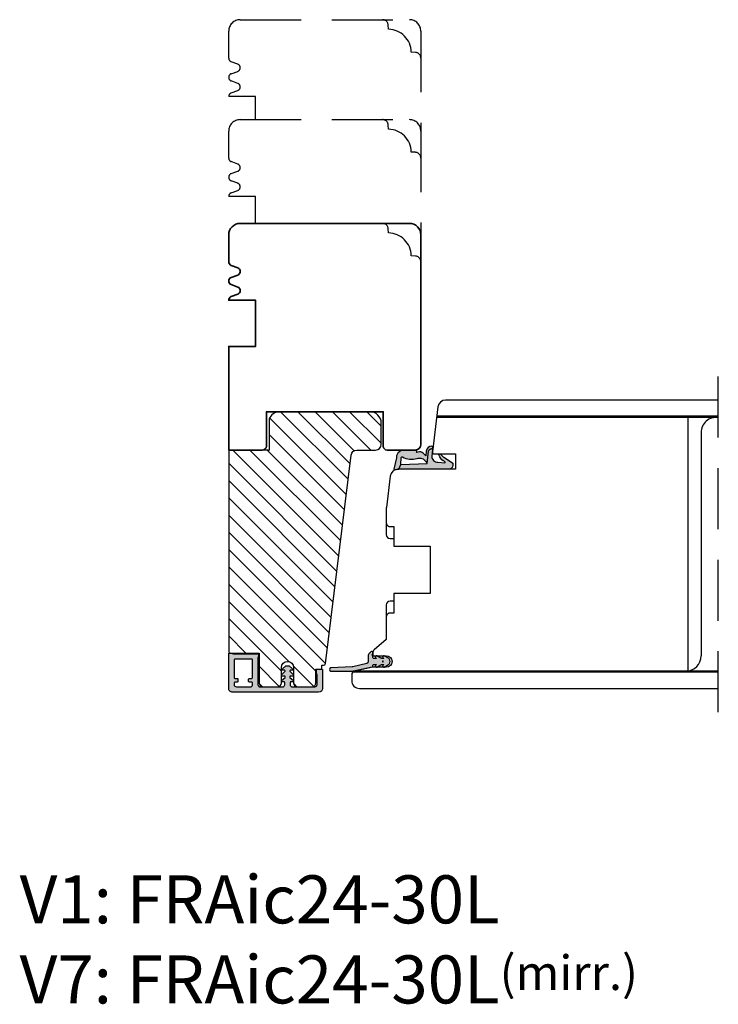
# Model space of a CAD drawing. Units: millimetres. Extents: x -1654 to 923, y -25 to 1536.
# Drawn here: x -1172 to -990, y 20 to 277 of the extents above; entities that cross this region are included whole.
import ezdxf

# ---------------------------------------------------------------- set-up
doc = ezdxf.new("R2010")
doc.units = ezdxf.units.MM
doc.header["$LTSCALE"] = 2.5
doc.linetypes.add('DASHED2', pattern=[9.524999999999999, 6.35, -3.175])
for name, color, linetype in [('1', 7, 'Continuous'), ('2', 4, 'Continuous'), ('SKR', 6, 'Continuous'), ('WebTekst', 7, 'Continuous')]:
    doc.layers.add(name, color=color, linetype=linetype)
doc.styles.add('ICTEXT', font='calibri.ttf')

# ---------------------------------------------------------------- blocks, each defined once
blk = doc.blocks.new('2522-2020')
at = {"layer": 'SKR'}
h = blk.add_hatch(color=8, dxfattribs=at)
h.dxf.hatch_style = 1
edge = h.paths.add_edge_path()
edge.add_arc((-3.315358390333055, -11.40494342736718), 4.712851945604625, 329.5734314418069, 377.4012371511845)
edge.add_arc((3.95463225024857, -9.33896220304354), 2.849496470719361, 167.6490848826582, 193.3211423023499, ccw=False)
edge.add_arc((2.147940743859587, -8.943357607581138), 0.9999999999984611, 130.4877633863877, 167.6490848826577, ccw=False)
edge.add_arc((4.594096666619505, -10.86401161463858), 4.095190431864236, 121.38732839239151, 139.1016595710452, ccw=False)
edge.add_line((2.461236118423589, -7.368086764876821), (-0.6802973483934842, -6.988101378371347))
edge.add_arc((-0.5842332088618571, -6.193890023381785), 0.7999999970614425, 184.6402292514715, 263.10327028116694, ccw=False)
edge.add_arc((-1.082594367460167, -6.234339410185136), 0.2999999997692251, 83.10327034526989, 184.640229413987, ccw=False)
edge.add_line((-1.046570315364409, -5.936510151158865), (-1.647735863603508, -5.86379594717484))
edge.add_arc((-1.6837599168172, -6.161625204730816), 0.299999998443812, 83.10327009958597, 178.3191787472814)
edge.add_arc((-0.5842332076605949, -6.193890019647611), 1.399999999548524, 178.3191790885318, 263.1032704366353)
edge.add_line((-0.7523454486329157, -7.583759895992563), (0.4910461018526746, -7.734154800603729))
edge.add_arc((4.853106444694274, -12.92935995393826), 6.783636710483918, 130.0178939291345, 140.8778175700642)
edge.add_arc((0.9917615103494271, -9.304193986611267), 1.546991507871524, 154.9443870563117, 210.8426234054105)
edge.add_arc((-0.3450382982120079, -10.10243507012804), 0.009999999999959291, -128.6803629983068, 30.84262340384919, ccw=False)
edge.add_arc((-0.6012781066406796, -10.42249937706757), 0.4000000000003372, 51.31963699687044, 175.5887085058002)
edge.add_line((-1.000093152064437, -10.39173316924281), (-1.000093152064437, -13.68036750292595))
edge.add_arc((-9.31520646190176e-05, -13.68036750292639), 0.9999999999998181, 179.9999999999747, 222.6507002232925)
edge.add_line((-0.7355909931191036, -14.35789456939962), (-0.1615302978989348, -14.98107321843327))
edge.add_arc((0.5739675431557885, -14.30354615195979), 1.00000000000016, 222.6507002232936, 267.3133860199364)
edge.add_line((0.5270944644926026, -15.3024470051464), (0.9401026058676507, -15.3218272700019))
edge.add_arc((0.9307279901360936, -15.52160744063758), 0.1999999999983302, 75.76160043057729, 87.31338602022328, ccw=False)
edge.add_line((0.9799194005281961, -15.32775129515086), (3.930695919753816, -16.07651713061614))
edge.add_arc((3.979887330146864, -15.88266098512766), 0.2000000000002653, 255.7616004304386, 383.3308849079371)
edge.add_arc((6.000000000001871, -15.01137182468741), 2.000000000001871, 179.999999999965, 203.330884908044, ccw=False)
edge.add_line((4, -15.01137182468619), (4, -14.76560200132235))
edge.add_line((4, -14.76560200132235), (2.774228253308138, -14.25940062321888))
edge.add_line((2.774228253308138, -14.25940062321888), (0.903087925012187, -14.09218315624958))
edge.add_arc((0.9208902999104991, -13.89297704326929), 0.2000000000018348, 149.5734314422406, 264.89323648655267, ccw=False)
edge = h.paths.add_edge_path()
edge.add_line((2.758478059796289, -14.2579930818265), (2.461236118423589, -7.368086764876821))
edge.add_line((2.461236118423589, -7.368086764876821), (-0.6802973483934842, -6.988101378371347))
edge.add_arc((-0.5842332088618554, -6.193890023381787), 0.7999999970614409, 184.6402292514713, 263.1032702811668, ccw=False)
edge.add_arc((-1.082594367460167, -6.234339410185134), 0.299999999769222, 83.10327034526989, 184.6402294139874, ccw=False)
edge.add_line((-1.046570315364409, -5.936510151158869), (0.5736498680084878, -6.132484509629515))
edge.add_arc((0.6564904946233168, -4.619267891595232), 1.515482465260833, 266.8664862115322, 362.1496808840532)
edge.add_line((2.170906430811943, -4.562421829893646), (2.332655644943596, -2.777225642115518))
edge.add_arc((2.175141864268961, -2.900470962098025), 0.2000000000000192, 38.04110138410553, 148.342574191033)
edge.add_arc((-0.1096368237522714, -1.932717869231011), 2.283784379977074, 293.0137360900922, 337.8032964084012, ccw=False)
edge.add_line((0.7832127883348221, -4.034738483883302), (0.2494190103098148, -4.298358333736354))
edge.add_arc((0.1999999999990125, -4.104560084466982), 0.1999999999999325, 123.7152144010611, 284.3056786376566, ccw=False)
edge.add_line((0.08898693477112829, -3.938198732739238), (0.836345313367886, -3.10583547283116))
edge.add_arc((0.7253322481406128, -2.939474121103874), 0.1999999999992112, 303.7152144009884, 319.790041847085)
edge.add_line((0.8780690151206727, -3.068592206638641), (2.337330309787831, -0.7509367474517603))
edge.add_arc((2.556719677660084, -0.955554208252062), 0.2999999999995831, 89.99999999983862, 136.9953116261223, ccw=False)
edge.add_line((2.556719677660929, -0.6555542082524788), (3, -0.6555542082519423))
edge.add_arc((3, -1.655554208251942), 1, 0, 90, ccw=False)
edge.add_line((4, -1.655554208251942), (4, -14.76560200132235))
edge.add_line((4, -14.76560200132235), (2.774228253308138, -14.25940062321888))
edge.add_line((2.774228253308138, -14.25940062321888), (2.758478059796289, -14.2579930818265))
at = {"layer": '1'}
blk.add_line((2.774228253308138, -14.25940062321888), (2.758478059796289, -14.2579930818265), dxfattribs=at)
for points in [[(2.758478059796289, -14.2579930818265), (2.461236118423589, -7.368086764876821), (-0.6802973483934842, -6.988101378371347, -0.3563939590000006), (-1.381611063898333, -6.258609043736936, -0.4744978679999999), (-1.046570315364409, -5.936510151158869), (0.5736498680084878, -6.132484509629515, 0.441486241), (2.170906430811943, -4.562421829893646), (2.332655644943596, -2.777225642115518, 0.5222400870503204), (2.004901597994792, -2.79550310159345, -0.1979579948252208), (0.7832127883348221, -4.034738483883302), (0.2494190103098148, -4.298358333736354, -0.843499542240036), (0.08898693477112829, -3.938198732739238), (0.836345313367886, -3.10583547283116, 0.07025491226064734), (0.8780690151206727, -3.068592206638641), (2.337330309787831, -0.7509367474517603, -0.2079789572834623), (2.556719677660929, -0.6555542082524788), (3, -0.6555542082519423, -0.414213562373095), (4, -1.655554208251942), (4, -14.76560200132235), (2.774228253308138, -14.25940062321888)], [(0.7484345150750151, -13.79169031029053, 0.2117714018525266), (1.181804566570541, -9.995511343071025, -0.1124863489158979), (1.17108486173834, -8.729459067235387, -0.1635829923955963), (1.498655109631752, -8.18281295722701, -0.07744764326676976), (2.461236118423589, -7.368086764876821), (-0.6802973483934842, -6.988101378371347, -0.3563939590000006), (-1.381611063898337, -6.258609043736936, -0.4744978679999999), (-1.046570315364409, -5.936510151158865), (-1.647735863603508, -5.86379594717484, 0.4411354719999995), (-1.983630835572896, -6.152825707534882, 0.3877945820000004), (-0.7523454486329157, -7.583759895992563), (0.4910461018526746, -7.734154800603729, 0.04742085381163288), (-0.4096536948923699, -8.649046562023713, 0.2488564245895816), (-0.3364525108019976, -10.0973082529332, -0.8355589811055645), (-0.3512880496364268, -10.11024151663923, 0.6024596636225408), (-1.000093152064437, -10.39173316924281), (-1.000093152064437, -13.68036750292595, 0.1882773429869068), (-0.7355909931191036, -14.35789456939962), (-0.1615302978989348, -14.98107321843327, 0.1973827693569339), (0.5270944644926026, -15.3024470051464), (0.9401026058676507, -15.3218272700019, -0.05044690196837702), (0.9799194005281961, -15.32775129515086), (3.930695919753816, -16.07651713061614, 0.6222592484065306), (4.163533936497519, -15.80345287963338, -0.1021533148922653), (4, -15.01137182468619), (4, -14.76560200132235), (2.774228253308138, -14.25940062321888), (0.903087925012187, -14.09218315624958, -0.5504355863222019)]]:
    blk.add_lwpolyline(points, format="xyb", close=True, dxfattribs=at)
blk = doc.blocks.new('2522-2031')
at = {"layer": 'SKR'}
h = blk.add_hatch(color=8, dxfattribs=at)
h.dxf.hatch_style = 1
edge = h.paths.add_edge_path()
edge.add_arc((1.259319162563337, -1.914631708395294), 0.5000000000000008, 29.648863231357893, 46.84329624083642, ccw=False)
edge.add_line((1.693855846437581, -1.667290101770819), (2.315059065701014, -2.758637370815448))
edge.add_arc((2.054337055376469, -2.907042334790134), 0.2999999999999998, -148.0999386489883, 29.64886323135812, ccw=False)
edge.add_line((1.799645718839781, -3.065574107924594), (1.662194840066563, -2.844750563655005))
edge.add_line((1.662194840066563, -2.844750563655005), (1.662194840066563, -3.379333342639534))
edge.add_arc((2.162194840066562, -3.379333342639532), 0.4999999999999991, 180.0000000000002, 209.6488632313584)
edge.add_line((1.727658156192323, -3.626674949264011), (2.315059065701014, -4.658637370815448))
edge.add_arc((2.054337055376469, -4.807042334790136), 0.3000000000000007, -148.0999386489887, 29.648863231358405, ccw=False)
edge.add_line((1.799645718839781, -4.965574107924594), (1.662194840066565, -4.744750563655005))
edge.add_line((1.662194840066565, -4.744750563655005), (1.662194840066564, -5.527685861063279))
edge.add_arc((1.862194840066564, -5.527685861063279), 0.1999999999999997, 180, 270.0000000000001)
edge.add_line((1.862194840066564, -5.727685861063279), (2.215784678552791, -5.727685861063279))
edge.add_arc((2.215784678552789, -5.927685861063276), 0.1999999999999975, 29.999999999998977, 89.99999999999949, ccw=False)
edge.add_arc((2.562194840066563, -5.72768586106328), 0.1999999999999986, 210.0000000000001, 330.0000000000032)
edge.add_arc((2.908605001580342, -5.927685861063289), 0.2000000000000095, 89.9999999999921, 149.9999999999953, ccw=False)
edge.add_line((2.908605001580369, -5.727685861063279), (3.162194841365157, -5.727685861063279))
edge.add_arc((3.162194841364403, -6.027685861063169), 0.2999999999998906, -45.0000000003061, 89.99999999985619, ccw=False)
edge.add_line((3.374326875719156, -6.239817895420188), (2.832905519482615, -6.781239251656727))
edge.add_arc((2.479352128889343, -6.427685861063459), 0.4999999999999946, 270.0000000001013, 315.00000000000034, ccw=False)
edge.add_line((2.479352128890227, -6.927685861063454), (0.8043109919332778, -6.927685861066406))
edge.add_arc((0.8043109919341669, -7.427685861066408), 0.5000000000000018, 90.00000000010189, 167.0000000000245)
edge.add_line((0.3171259595414995, -7.315210333894683), (-0.5253563613986216, -10.96440218156476))
edge.add_arc((0.4490137033867039, -11.18935323590818), 0.9999999999999877, 167.000000000026, 177.0000000000016)
edge.add_line((-0.5496158313678592, -11.13701727966527), (-0.8383533460179464, -16.64645726357851))
edge.add_arc((-1.237805159919778, -16.62552288108134), 0.4000000000000013, 179.999999999999, 357.000000000001, ccw=False)
edge.add_line((-1.637805159919779, -16.62552288108133), (-1.637805159919779, -11.00699799696237))
edge.add_arc((-0.6378051599224634, -11.00699799696278), 0.9999999999973155, 167.9999999999799, 179.9999999999762, ccw=False)
edge.add_line((-1.61595276065357, -10.79908630614524), (-0.5716660327050889, -5.886103522899811))
edge.add_arc((-0.3760365125583134, -5.927685861063274), 0.1999999999999957, 90.00000000000051, 168.0000000000256, ccw=False)
edge.add_line((-0.3760365125583149, -5.727685861063279), (-0.1378051599334356, -5.727685861063279))
edge.add_arc((-0.137805159933436, -5.527685861063279), 0.1999999999999993, 270.0000000000001, 360)
edge.add_line((0.06219484006656373, -5.527685861063279), (0.06219484006656284, -4.744750563655005))
edge.add_line((0.06219484006656284, -4.744750563655005), (-0.07525603870665343, -4.965574107924594))
edge.add_arc((-0.3299473752433413, -4.807042334790136), 0.2999999999999993, 150.3511367686417, 328.0999386489886, ccw=False)
edge.add_line((-0.5906693855678864, -4.658637370815448), (-0.003268476059195002, -3.626674949264011))
edge.add_arc((-0.4378051599334341, -3.379333342639532), 0.4999999999999989, 330.3511367686415, 359.9999999999998)
edge.add_line((0.06219484006656462, -3.379333342639534), (0.06219484006656462, -2.844750563655005))
edge.add_line((0.06219484006656462, -2.844750563655005), (-0.07525603870665343, -3.065574107924594))
edge.add_arc((-0.3299473752433413, -2.907042334790134), 0.3000000000000002, 150.3511367686419, 328.0999386489883, ccw=False)
edge.add_line((-0.5906693855678864, -2.758637370815448), (0.03053383369554741, -1.667290101770819))
edge.add_arc((0.4650705175697909, -1.914631708395294), 0.500000000000001, 133.1567037591636, 150.3511367686422, ccw=False)
edge.add_line((0.1230724892321562, -1.549888855671391), (0.1781987833913048, -1.498200155615464))
edge.add_arc((0.862194840066564, -2.227685861063279), 0.9999999999999998, 46.843296240837105, 133.1567037591629, ccw=False)
edge.add_line((1.546190896741823, -1.498200155615464), (1.601317190900972, -1.549888855671391))
edge = h.paths.add_edge_path(flags=16)
edge.add_arc((0.8621948400665644, -3.12319950895143), 0.125, 0, 360)
blk.add_circle((0.8621948400665644, -3.12319950895143), 0.125)
at = {"layer": '1'}
blk.add_lwpolyline([(1.601317190900972, -1.549888855671391, -0.07516594983681052), (1.693855846437581, -1.667290101770819), (2.315059065701014, -2.758637370815448, -0.9805450647246771), (1.799645718839781, -3.065574107924594), (1.662194840066563, -2.844750563655005), (1.662194840066563, -3.379333342639534, 0.1300941321767255), (1.727658156192323, -3.626674949264011), (2.315059065701014, -4.658637370815448, -0.9805450647246771), (1.799645718839781, -4.965574107924594), (1.662194840066565, -4.744750563655005), (1.662194840066564, -5.527685861063279, 0.4142135623730953), (1.862194840066564, -5.727685861063279), (2.215784678552791, -5.727685861063279, -0.2679491924311239), (2.388989759309676, -5.82768586106328, 0.577350269189644), (2.735399920823454, -5.827685861063269, -0.2679491924311374), (2.908605001580369, -5.727685861063279), (3.162194841365157, -5.727685861063279, -0.668178637920323), (3.374326875719156, -6.239817895420188), (2.832905519482615, -6.781239251656727, -0.1989123673792003), (2.479352128890227, -6.927685861063454), (0.8043109919332778, -6.927685861066406, 0.3492156334211612), (0.3171259595414995, -7.315210333894683), (-0.5253563613986216, -10.96440218156476, 0.04366094290840523), (-0.5496158313678592, -11.13701727966527), (-0.8383533460179464, -16.64645726357851, -0.9741568709216979), (-1.637805159919779, -16.62552288108133), (-1.637805159919779, -11.00699799696237, -0.05240777928302458), (-1.61595276065357, -10.79908630614524), (-0.5716660327050889, -5.886103522899811, -0.3541185725308216), (-0.3760365125583149, -5.727685861063279), (-0.1378051599334356, -5.727685861063279, 0.414213562373094), (0.06219484006656373, -5.527685861063279), (0.06219484006656284, -4.744750563655005), (-0.07525603870665343, -4.965574107924594, -0.9805450647246771), (-0.5906693855678864, -4.658637370815448), (-0.003268476059195002, -3.626674949264011, 0.1300941321767256), (0.06219484006656462, -3.379333342639534), (0.06219484006656462, -2.844750563655005), (-0.07525603870665343, -3.065574107924594, -0.9805450647246771), (-0.5906693855678864, -2.758637370815448), (0.03053383369554741, -1.667290101770819, -0.07516594983681052), (0.1230724892321562, -1.549888855671391), (0.1781987833913048, -1.498200155615464, -0.3954910147685509), (1.546190896741823, -1.498200155615464)], format="xyb", close=True, dxfattribs=at)
blk = doc.blocks.new('20FKO50x59')
at = {"layer": '2', "linetype": 'Continuous', "lineweight": 35}
blk.add_lwpolyline([(10.93831388106628, 0.6542152973343041), (11.56168611893372, 2.345784702665679, -0.6972243622679927), (13.43831388106628, 2.345784702665697), (14.06168611893372, 0.6542152973342659, 0.6972243622679927), (15.93831388106628, 0.6542152973343041), (16.56168611893372, 2.345784702665679, -0.6972243622679927), (18.43831388106628, 2.345784702665697), (19.06168611893374, 0.6542152973343085, 0.3141972231949131), (20, 4.440892098500626e-16), (20, 7), (32, 7), (32, 4.440892098500626e-16), (59.00000000000182, 4.440892098500626e-16), (59.00000000000182, 8.8, 0.414213562373095), (58.00000000000182, 9.8), (49.00000000000182, 9.8), (49.00000000000182, 40.2), (58, 40.2, 0.414213562373095), (59, 41.2), (59, 48.5, 0.4142135623730867), (57.5, 50), (3.000000000000029, 49.99999999999998, 0.4142135623730992), (8.881784197001252e-16, 47), (8.881784197001252e-16, 3, 0.414213562373095), (3.000000000000001, 0), (10, 4.440892098500626e-16, 0.3141972231945129)], format="xyb", close=True, dxfattribs=at)
blk = doc.blocks.new('CBF2501')
at = {"layer": 'SKR'}
h = blk.add_hatch(color=9, dxfattribs=at)
h.dxf.hatch_style = 1
edge = h.paths.add_edge_path()
edge.add_arc((8.30000000000669, 8.099999999990448), 0.5, 270.0000000829594, 360)
edge.add_line((8.80000000000669, 8.099999999990448), (8.800000000010783, 14.09999999984413))
edge.add_arc((8.300000000010613, 14.0999999998443), 0.5000000000001705, 359.9999999999804, 449.9999999999349)
edge.add_line((8.300000000011181, 14.59999999984447), (7.706738853748021, 14.59999999984493))
edge.add_arc((7.706738853746458, 14.39999999984468), 0.2000000000002444, 89.99999999955217, 180.0000000000082)
edge.add_line((7.506738853746214, 14.39999999984466), (7.506738853746725, 13.89999999999077))
edge.add_arc((7.306738853747055, 13.89999999999107), 0.1999999999996707, 222.1630009892593, 359.999999999915, ccw=False)
edge.add_line((7.15849121206108, 13.76575158571956), (6.33529637569066, 14.65320888861084))
edge.add_arc((6.206738853747023, 14.49999999999211), 0.200000000000184, 49.99999999767714, 179.9999999999949)
edge.add_line((6.006738853746839, 14.49999999999213), (6.006738853746725, 13.89999999984639))
edge.add_arc((5.806738853747387, 13.89999999984648), 0.1999999999993385, 222.1630009894978, 359.99999999997306, ccw=False)
edge.add_line((5.658491212062216, 13.76575158557458), (4.853369426879937, 14.63372496977033))
edge.add_arc((4.70673885374795, 14.49771219454951), 0.2000000000007139, 42.84863474906473, 179.9999999999985)
edge.add_line((4.506738853747237, 14.49771219454951), (4.506738853746953, 14.09999999970092))
edge.add_arc((4.306738853748628, 14.09999999970123), 0.1999999999983251, 222.163000989133, 359.99999999990894, ccw=False)
edge.add_line((4.158491212063353, 13.96575158543095), (3.353369426878288, 14.83372496962577))
edge.add_arc((3.500000000010207, 14.96973774484385), 0.1999999999987983, 180.0000000000051, 222.8486347485014, ccw=False)
edge.add_line((3.300000000011408, 14.96973774484383), (3.300000000011863, 15.63026225484987))
edge.add_arc((3.500000000011503, 15.63026225484982), 0.1999999999996396, 137.1513652507547, 179.9999999999857, ccw=False)
edge.add_line((3.353369426880732, 15.76627503007038), (4.158491212064035, 16.63424841426516))
edge.add_arc((4.306738853748948, 16.4999999999931), 0.1999999999992533, -1.0231815394945443e-12, 137.8369990104191, ccw=False)
edge.add_line((4.506738853748203, 16.4999999999931), (4.506738853748431, 16.10228780543617))
edge.add_arc((4.706738853749123, 16.10228780543633), 0.2000000000006921, 180.0000000000468, 317.1513652508789)
edge.add_line((4.85336942688096, 15.96627503021537), (5.658491212064206, 16.83424841440936))
edge.add_arc((5.806738853749978, 16.70000000013775), 0.1999999999995878, 0, 137.8369990106802, ccw=False)
edge.add_line((6.006738853749567, 16.70000000013775), (6.006738853748431, 16.09999999999173))
edge.add_arc((6.206738853749172, 16.09999999999163), 0.2000000000007418, 179.9999999999735, 310.0000000018528)
edge.add_line((6.335296375691911, 15.94679111137143), (7.158491212064206, 16.83424841426271))
edge.add_arc((7.306738853749986, 16.69999999999018), 0.2000000000002065, 1.0231815394945443e-12, 137.8369990104879, ccw=False)
edge.add_line((7.506738853750193, 16.69999999999019), (7.506738853748487, 16.19999999984453))
edge.add_arc((7.70673885374859, 16.19999999984467), 0.2000000000001023, 180.0000000000407, 270.0000000001465)
edge.add_line((7.706738853749101, 15.99999999984457), (8.300000000012147, 15.99999999984411))
edge.add_arc((8.300000000012545, 16.49999999984417), 0.5000000000000568, 269.9999999999544, 359.9999999999935)
edge.add_line((8.800000000012602, 16.49999999984411), (8.800000000016581, 22.39999999999347))
edge.add_arc((8.200000000016004, 22.39999999999366), 0.600000000000577, 359.9999999999823, 449.9999999999362)
edge.add_line((8.200000000016672, 22.99999999999423), (5.712249900176204, 22.99999999999568))
edge.add_arc((5.712249900390009, 22.7999999990518), 0.2000000009438843, 90.00000006125059, 141.3178123949033)
edge.add_arc((5.400000000017413, 23.04999999999646), 0.1999999999998959, 269.9999999999636, 321.3178125679133, ccw=False)
edge.add_line((5.400000000017286, 22.84999999999656), (4.400000000017229, 22.84999999999733))
edge.add_arc((4.400000000017542, 23.04999999999729), 0.1999999999999602, 179.999999999943, 269.9999999999104, ccw=False)
edge.add_line((4.200000000017582, 23.04999999999749), (4.200000000018491, 24.19999999999698))
edge.add_arc((4.400000000018338, 24.19999999999695), 0.1999999999998465, 89.9999999999593, 179.9999999999918, ccw=False)
edge.add_line((4.40000000001848, 24.3999999999968), (9.200000000018605, 24.39999999999316))
edge.add_arc((9.200000000017482, 23.39999999999272), 1.000000000000441, -2.029310053330846e-11, 89.99999999993571, ccw=False)
edge.add_line((10.20000000001792, 23.39999999999236), (10.20000000000087, 0.999999999993495))
edge.add_arc((9.20000000000087, 0.999999999993495), 1, -90.00000000004229, 0, ccw=False)
edge.add_line((9.20000000000013, -6.505018745883717e-12), (0.2000000000001307, -1.385558334732195e-13))
edge.add_arc((0.2000000000002728, 0.2000000000001059), 0.2000000000002444, 179.9999999999918, 269.9999999999593, ccw=False)
edge.add_line((2.842170943040401e-14, 0.2000000000001343), (2.842170943040401e-14, 0.8000000000005549))
edge.add_arc((0.1999999999998351, 0.8000000000003078), 0.1999999999998067, 119.9999999844475, 179.9999999999292, ccw=False)
edge.add_arc((-6.940865937554719e-10, 1.146410161915559), 0.2000000006948427, 300.0000001302059, 359.999999946668)
edge.add_line((0.200000000000756, 1.146410161729396), (0.2000000000058719, 7.549999999995951))
edge.add_arc((0.4000000000060879, 7.549999999995894), 0.200000000000216, 89.99999999993491, 179.9999999999837, ccw=False)
edge.add_line((0.4000000000063153, 7.74999999999611), (0.9000000000067132, 7.749999999996167))
edge.add_arc((0.9000000000060735, 7.549999999995842), 0.2000000000003244, 51.78678941995469, 89.99999999981668, ccw=False)
edge.add_arc((1.333012700730337, 8.100000000915879), 0.5000000000000762, 231.7867894199598, 269.9999999999542)
edge.add_line((1.333012700729938, 7.600000000915802), (8.300000000730648, 7.600000000910544))
edge = h.paths.add_edge_path(flags=16)
edge.add_line((8.800000000001575, 1.999999999993779), (8.800000000004815, 5.699999999990414))
edge.add_arc((8.300000000004644, 5.699999999990641), 0.5000000000001705, 359.999999999974, 449.9999999999283)
edge.add_line((8.30000000000527, 6.199999999990812), (7.800000000006122, 6.19999999999121))
edge.add_arc((7.800000000005994, 5.999999999990496), 0.2000000000007134, 89.99999999996336, 180.0000000000041)
edge.add_line((7.600000000005281, 5.999999999990482), (7.600000000004769, 5.399999999992534))
edge.add_arc((7.400000000004368, 5.39999999999235), 0.2000000000004007, -89.99999999986568, 5.292122295941226e-11, ccw=False)
edge.add_line((7.400000000004837, 5.199999999991949), (6.80000000000453, 5.199999999992858))
edge.add_arc((6.800000000004658, 5.399999999993145), 0.2000000000002871, 180.0000000000122, 269.9999999999634, ccw=False)
edge.add_line((6.600000000004371, 5.399999999993103), (6.600000000005679, 5.999999999991818))
edge.add_arc((6.400000000005576, 5.999999999991704), 0.2000000000001023, 3.256887993816975e-11, 89.99999999998371)
edge.add_line((6.400000000005633, 6.199999999991807), (1.800000000005667, 6.199999999995303))
edge.add_arc((1.800000000005497, 5.999999999995485), 0.1999999999998181, 89.99999999995114, 180)
edge.add_line((1.600000000005679, 5.999999999995485), (1.60000000000278, 1.599999999999145))
edge.add_arc((1.800000000002896, 1.599999999998847), 0.2000000000001165, 179.9999999999145, 269.9999999997354)
edge.add_line((1.800000000001972, 1.39999999999873), (6.400000000001938, 1.39999999999478))
edge.add_arc((6.400000000001612, 1.599999999995493), 0.2000000000007134, 270.0000000000936, 360.0000000000122)
edge.add_line((6.600000000002325, 1.599999999995536), (6.600000000001984, 2.199999999994393))
edge.add_arc((6.800000000002186, 2.199999999994322), 0.2000000000002018, 89.99999999993082, 179.9999999999797, ccw=False)
edge.add_line((6.800000000002427, 2.399999999994524), (7.400000000002677, 2.399999999994495))
edge.add_arc((7.400000000002109, 2.199999999994223), 0.2000000000002728, 8.185452315956354e-12, 89.99999999983709, ccw=False)
edge.add_line((7.600000000002382, 2.199999999994251), (7.60000000000187, 1.599999999995536))
edge.add_arc((7.800000000002655, 1.59999999999545), 0.2000000000007844, 179.9999999999756, 269.9999999999349)
edge.add_line((7.800000000002427, 1.399999999994666), (8.20000000000121, 1.39999999999387))
edge.add_arc((8.200000000001666, 1.999999999993779), 0.599999999999909, 269.9999999999566, 360)
at = {"layer": '1'}
blk.add_lwpolyline([(8.300000000730648, 7.599999999990448, 0.4142135619490104), (8.80000000000669, 8.099999999990448), (8.800000000010783, 14.09999999984413, 0.4142135623728619), (8.300000000011181, 14.59999999984447), (7.706738853748021, 14.59999999984493, 0.4142135623754259), (7.506738853746214, 14.39999999984466), (7.506738853746725, 13.89999999999077, -0.686234292827345), (7.15849121206108, 13.76575158571956), (6.33529637569066, 14.65320888861084, 0.6370702608217136), (6.006738853746839, 14.49999999999213), (6.006738853746725, 13.89999999984639, -0.6862342928261862), (5.658491212062216, 13.76575158557458), (4.853369426879937, 14.63372496977033, 0.6818428371805951), (4.506738853747237, 14.49771219454951), (4.506738853746953, 14.09999999970092, -0.6862342928281163), (4.158491212063353, 13.96575158543095), (3.353369426878288, 14.83372496962577, -0.1891717559938138), (3.300000000011408, 14.96973774484383), (3.300000000011863, 15.63026225484987, -0.189171755997135), (3.353369426880732, 15.76627503007038), (4.158491212064035, 16.63424841426516, -0.68623429282583), (4.506738853748203, 16.4999999999931), (4.506738853748431, 16.10228780543617, 0.6818428371799506), (4.85336942688096, 15.96627503021537), (5.658491212064206, 16.83424841440936, -0.6862342928275023), (6.006738853749567, 16.70000000013775), (6.006738853748431, 16.09999999999173, 0.6370702608190195), (6.335296375691911, 15.94679111137143), (7.158491212064206, 16.83424841426271, -0.6862342928262626), (7.506738853750193, 16.69999999999019), (7.506738853748487, 16.19999999984453, 0.414213562373636), (7.706738853749101, 15.99999999984457), (8.300000000012147, 15.99999999984411, 0.4142135623732948), (8.800000000012602, 16.49999999984411), (8.800000000016581, 22.39999999999347, 0.4142135623728591), (8.200000000016672, 22.99999999999423), (5.712249900176204, 22.99999999999568, 0.2277350763154354), (5.556124950023985, 22.92500000005484, -0.2277350773907691), (5.400000000017286, 22.84999999999656), (4.400000000017229, 22.84999999999733, -0.4142135623729286), (4.200000000017582, 23.04999999999749), (4.200000000018491, 24.19999999999698, -0.4142135623732615), (4.40000000001848, 24.3999999999968), (9.200000000018605, 24.39999999999316, -0.4142135623728703), (10.20000000001792, 23.39999999999236), (10.20000000000087, 0.999999999993495, -0.4142135623733115), (9.20000000000013, -6.505018745883717e-12), (0.2000000000001307, -1.385558334732195e-13, -0.4142135623729286), (2.842170943040401e-14, 0.2000000000001343), (2.842170943040401e-14, 0.8000000000005549, -0.2679491925035243), (0.100000000046947, 0.9732050807841723, 0.2679491915727903), (0.200000000000756, 1.146410161729396), (0.2000000000058719, 7.549999999995951, -0.4142135623733448), (0.4000000000063153, 7.74999999999611), (0.9000000000067132, 7.749999999996167, -0.1682991168089164), (1.02371791449886, 7.707142857401724, 0.168299116809511), (1.333012700729938, 7.600000000915802), (8.300000000730648, 7.600000000910544)], format="xyb", dxfattribs=at)
blk.add_lwpolyline([(8.800000000001575, 1.999999999993779), (8.800000000004815, 5.699999999990414, 0.4142135623728619), (8.30000000000527, 6.199999999990812), (7.800000000006122, 6.19999999999121, 0.4142135623733031), (7.600000000005281, 5.999999999990482), (7.600000000004769, 5.399999999992534, -0.4142135623726788), (7.400000000004837, 5.199999999991949), (6.80000000000453, 5.199999999992858, -0.4142135623728454), (6.600000000004371, 5.399999999993103), (6.600000000005679, 5.999999999991818, 0.4142135623728453), (6.400000000005633, 6.199999999991807), (1.800000000005667, 6.199999999995303, 0.4142135623733448), (1.600000000005679, 5.999999999995485), (1.60000000000278, 1.599999999999145, 0.4142135623721793), (1.800000000001972, 1.39999999999873), (6.400000000001938, 1.39999999999478, 0.4142135623726788), (6.600000000002325, 1.599999999995536), (6.600000000001984, 2.199999999994393, -0.4142135623733448), (6.800000000002427, 2.399999999994524), (7.400000000002677, 2.399999999994495, -0.414213562372221), (7.600000000002382, 2.199999999994251), (7.60000000000187, 1.599999999995536, 0.4142135623728869), (7.800000000002427, 1.399999999994666), (8.20000000000121, 1.39999999999387, 0.4142135623733169)], format="xyb", close=True, dxfattribs=at)
blk = doc.blocks.new('29FK40x73')
at = {"layer": 'SKR'}
h = blk.add_hatch(dxfattribs=at)
h.set_pattern_fill('ANSI31', color=256)
h.set_pattern_definition([(45, (0, 0), (-2.245064030267288, 2.245064030267288), [])])
edge = h.paths.add_edge_path()
edge.add_line((10.0000000000009, 10.30000000000018), (10.0000000000009, 0))
edge.add_line((10.0000000000009, 0), (62.30000000000017, 0))
edge.add_arc((62.30000000000018, 0.5000000000000142), 0.5000000000000142, 269.9999999999984, 359.9999999999984)
edge.add_line((62.8000000000002, 0.5), (62.8000000000002, 7.899999999997817))
edge.add_line((62.8000000000002, 7.899999999997817), (70.60000000000038, 7.899999999996908))
edge.add_arc((70.60000000000059, 8.89999999999712), 1.000000000000213, 269.9999999999878, 359.9999999999878)
edge.add_line((71.6000000000008, 8.899999999996908), (71.59999999999992, 12.69999999999661))
edge.add_arc((70.59999999999991, 12.69999999999662), 1.000000000000014, 359.9999999999992, 449.9999999999992)
edge.add_line((70.59999999999992, 13.69999999999663), (66.59999999999992, 13.69999999999661))
edge.add_arc((66.59999999999992, 15.29999999999607), 1.599999999999469, 90, 270, ccw=False)
edge.add_line((66.59999999999992, 16.89999999999554), (70.59999999999992, 16.89999999999554))
edge.add_arc((70.60000000000036, 17.89999999999598), 1.000000000000441, 269.9999999999748, 359.9999999999748)
edge.add_line((71.6000000000008, 17.89999999999554), (71.59999999999944, 21.70000000000027))
edge.add_arc((70.59999999999944, 21.70000000000027), 1, 0, 90)
edge.add_line((70.59999999999944, 22.70000000000027), (67.00000000000044, 22.70000000000073))
edge.add_line((67.00000000000044, 22.70000000000073), (67.00000000000044, 24.25))
edge.add_line((67.00000000000044, 24.25), (66.00000000000047, 24.25))
edge.add_line((66.00000000000047, 24.25), (66.00000000000047, 24.68170195715948))
edge.add_arc((65.50000000000047, 24.68170195715946), 0.5, 1.22133299768199e-12, 83.00000000002363)
edge.add_line((65.56093467170284, 25.17797503298016), (11.31719598489222, 31.83826866937159))
edge.add_arc((11.49999999999977, 33.32708789683343), 1.499999999999835, 180.0000000000051, 263.000000000006, ccw=False)
edge.add_line((9.999999999999929, 33.32708789683329), (9.99999999999909, 38.19999999999982))
edge.add_arc((8.499999999999075, 38.1999999999998), 1.500000000000016, 5.428146656364344e-13, 89.99999999999993)
edge.add_line((8.499999999999076, 39.69999999999982), (3, 39.69999999999982))
edge.add_arc((2.999999999999992, 36.69999999999983), 2.999999999999993, 89.99999999999984, 180.0000000000001)
edge.add_line((0, 36.69999999999982), (0, 13.30000000000015))
edge.add_arc((2.999999999999986, 13.30000000000017), 2.999999999999986, 180.0000000000003, 248.9605302186827)
edge.add_line((1.922967038573087, 10.50000000000018), (10.0000000000009, 10.50000000000018))
at = {"layer": '2'}
blk.add_line((10.0000000000009, 10.30000000000018), (10.0000000000009, 10.50000000000018), dxfattribs=at)
blk.add_lwpolyline([(10.0000000000009, 10.30000000000018), (10.0000000000009, 0), (62.30000000000017, 0, 0.414213562373095), (62.8000000000002, 0.5), (62.8000000000002, 7.899999999997817), (70.60000000000038, 7.899999999996908, 0.414213562373095), (71.6000000000008, 8.899999999996908), (71.59999999999992, 12.69999999999661, 0.414213562373095), (70.59999999999992, 13.69999999999663), (66.59999999999992, 13.69999999999661, -0.9999999999999999), (66.59999999999992, 16.89999999999554), (70.59999999999992, 16.89999999999554, 0.414213562373095), (71.6000000000008, 17.89999999999554), (71.59999999999944, 21.70000000000027, 0.414213562373095), (70.59999999999944, 22.70000000000027), (67.00000000000044, 22.70000000000073), (67.00000000000044, 24.25), (66.00000000000047, 24.25), (66.00000000000047, 24.68170195715948, 0.3788661086954227), (65.56093467170284, 25.17797503298016), (11.31719598489222, 31.83826866937159, -0.3788661086953178), (9.999999999999929, 33.32708789683329), (9.99999999999909, 38.19999999999982, 0.4142135623730916), (8.499999999999076, 39.69999999999982), (3, 39.69999999999982, 0.4142135623730967), (0, 36.69999999999982), (0, 13.30000000000015, 0.3103194395490788), (1.922967038573087, 10.50000000000018), (10.0000000000009, 10.50000000000018)], format="xyb", dxfattribs=at)
blk.add_blockref('CBF2501', (62.8000000000002, 0))

msp = doc.modelspace()

# ---------------------------------------------------------------- hatches: boundary and pattern name
at = {"layer": 'SKR'}
h = msp.add_hatch(color=9, dxfattribs=at)
h.dxf.hatch_style = 1
h.paths.add_polyline_path([(-990.1878038007885, 173.0948654650442), (-990.1878038007885, 173.3948654650442), (-1063.413294479066, 173.3948654650442), (-1063.450129847337, 173.0948654650442)])
h = msp.add_hatch(color=9, dxfattribs=at)
h.dxf.hatch_style = 1
h.paths.add_polyline_path([(-990.1878038007885, 107.0948654650449), (-1084.756038525515, 107.0948654650449, 0.1561265896263596), (-1085.28636548938, 106.7941638395253), (-990.1878038007885, 106.7948654650449)])

# ---------------------------------------------------------------- linework, layer by layer
at = {"layer": '2', "color": 3, "linetype": 'DASHED2'}
msp.add_line((-990.1878038007885, 96.39486546504509), (-990.1878038007885, 183.7948654650443), dxfattribs=at)
at = {"layer": '2'}
for p, q in [((-990.1878038007885, 173.0948654650442), (-1063.450129847336, 173.0948654650442)), ((-990.1878038007885, 173.3948654650442), (-1063.413294479066, 173.3948654650442)), ((-998.0514359827332, 107.0948654651831), (-998.0514359827334, 173.0948654651822)), ((-990.1878038007885, 106.7948654650449), (-1085.28636548938, 106.7941638395253)), ((-990.1878038007885, 107.0948654650449), (-1084.756066030062, 107.0948654650449))]:
    msp.add_line(p, q, dxfattribs=at)
at = {"layer": '2', "color": 3, "linetype": 'DASHED2'}
for points in [[(-1110.551435835148, 250.5948650468638), (-1110.551435835148, 256.5948650468638), (-1117.551435835148, 256.5948650468638, -0.3141972231949142), (-1116.897220537813, 257.5331789279301), (-1115.205651132482, 258.156551165798, 0.6972243622678632), (-1115.205651132482, 260.0331789279301), (-1116.897220537813, 260.6565511657975, -0.6972243622680022), (-1116.897220537813, 262.5331789279301), (-1115.205651132482, 263.1565511657975, 0.6972243622680105), (-1115.205651132482, 265.0331789279301), (-1116.897220537813, 265.6565511657975, -0.3141972231946781), (-1117.551435835148, 266.5948650468638), (-1117.551435835148, 273.5948650468638, -0.414213562373095), (-1114.551435835148, 276.5948650468638), (-1070.551435835148, 276.5948650468638, -0.414213562373095), (-1067.551435835148, 273.5948650468638), (-1067.551435835148, 247.5948650468638)], [(-1067.551435835148, 266.5948650468638, 0.3989595459737155), (-1068.972931900783, 268.0928093489956), (-1070.051683172733, 268.1493443075572, 0.4089045678582832), (-1075.996956574454, 274.0946177092787), (-1076.053491533016, 275.1733689812284, 0.3989595459737079), (-1077.551435835148, 276.5948650468638)], [(-1110.551435835148, 223.5948650468638), (-1110.551435835148, 230.5948650468638), (-1117.551435835148, 230.5948650468638, -0.314197223194914), (-1116.897220537813, 231.5331789279301), (-1115.205651132482, 232.156551165798, 0.6972243622678602), (-1115.205651132482, 234.0331789279301), (-1116.897220537813, 234.6565511657975, -0.6972243622680022), (-1116.897220537813, 236.5331789279301), (-1115.205651132482, 237.1565511657975, 0.6972243622680105), (-1115.205651132482, 239.0331789279301), (-1116.897220537813, 239.6565511657975, -0.3141972231946781), (-1117.551435835148, 240.5948650468638), (-1117.551435835148, 247.5948650468638, -0.414213562373095), (-1114.551435835148, 250.5948650468638), (-1070.551435835148, 250.5948650468638, -0.414213562373095), (-1067.551435835148, 247.5948650468638), (-1067.551435835148, 220.5948650468638)], [(-1067.551435835148, 240.5948650468638, 0.3989595459737155), (-1068.972931900783, 242.0928093489956), (-1070.051683172733, 242.1493443075572, 0.4089045678582832), (-1075.996956574454, 248.0946177092787), (-1076.053491533016, 249.1733689812281, 0.3989595459737079), (-1077.551435835148, 250.5948650468638)], [(-1067.551435835148, 213.5948650468638, 0.3989595459737155), (-1068.972931900783, 215.0928093489956), (-1070.051683172733, 215.1493443075572, 0.4089045678582832), (-1075.996956574454, 221.0946177092787), (-1076.053491533016, 222.1733689812281, 0.3989595459737079), (-1077.551435835148, 223.5948650468638)]]:
    msp.add_lwpolyline(points, format="xyb", dxfattribs=at)
at = {"layer": '2'}
msp.add_lwpolyline([(-990.1878038007885, 177.5948654650422), (-1061.128148794162, 177.5948654650451, 0.378866108695654), (-1063.113241097444, 175.8386041518565), (-1064.547709058554, 164.155800136748, 0.4504671536910648), (-1064.051435982734, 163.5948654650451), (-1058.551435982734, 163.5948654650451), (-1058.551435982734, 159.5948654650451), (-1073.551435982763, 159.5948654650451, 0.3788661086951974), (-1075.536528286046, 157.8386041518565), (-1076.536528286046, 149.6942577238801, 0.03055276329860696), (-1076.551435982763, 149.4505190370724), (-1076.551435982763, 142.5948654650451, 0.414213562373095), (-1075.551435982763, 141.5948654650451), (-1074.551435982763, 141.5948654650451), (-1074.551435982763, 139.5948654650415), (-1065.151435982762, 139.5948654650451), (-1065.151435982762, 127.2948654650422), (-1074.551435982763, 127.2948654650422), (-1074.551435982763, 125.2948654650422), (-1075.551435982763, 125.2948654650422, 0.414213562373095), (-1076.551435982763, 124.2948654650422), (-1076.551435982763, 115.2948654650422), (-1079.702227356208, 112.5941871449447, 0.2189436654429622), (-1080.051435982752, 111.8349305425602), (-1080.051435982738, 111.0948654650451), (-1076.551435982738, 111.0948654650451, -0.9999999999999999), (-1076.551435982738, 108.0948654650451), (-1080.051435982738, 108.0948654650451), (-1084.759347673554, 107.0941679301784, 0.354118572529838), (-1085.551435982736, 106.1160203294478), (-1085.551435982741, 104.5948654650342, 0.4142135623744603), (-1083.551435982749, 102.5948654650488), (-990.1878038007883, 102.5948654650458)], format="xyb", dxfattribs=at)
at = {"layer": '2', "color": 3, "linetype": 'DASHED2', "ltscale": 0.5}
for points in [[(-1076.551435982763, 145.6948654650434, 0.4142135623730951), (-1075.551435982763, 144.6948654650434), (-1074.551435982763, 144.6948654650434), (-1074.551435982763, 141.5948654650433)], [(-1074.551435982763, 125.2948654650422), (-1074.551435982763, 122.1948654650421), (-1075.551435982763, 122.1948654650421, 0.414213562373095), (-1076.551435982763, 121.1948654650421)]]:
    msp.add_lwpolyline(points, format="xyb", dxfattribs=at)
at = {"layer": 'SKR'}
msp.add_line((-994.6480713399087, 169.1537155053043), (-994.6480713399092, 111.0360154247851), dxfattribs=at)
for centre, radius, start, end in [((-990.7069213801688, 169.1537155053043), 3.941149959740017, 82.43116096866649, 180), ((-998.5892212996491, 111.0360154247851), 3.941149959740073, 270, 0)]:
    msp.add_arc(centre, radius, start, end, dxfattribs=at)

# ---------------------------------------------------------------- block references
at = {"layer": '1', "rotation": 270}
msp.add_blockref('2522-2020', (-1058.551435982734, 163.5948654650442), dxfattribs=at)
at = {"layer": '1', "xscale": -1, "rotation": 270}
msp.add_blockref('2522-2031', (-1074.323750121678, 108.7326706249785), dxfattribs=at)
at = {"layer": '2', "rotation": 270}
for name, p in [('20FKO50x59', (-1117.55143598276, 223.5948654650674)), ('29FK40x73', (-1117.55143598276, 174.5948654650665))]:
    msp.add_blockref(name, p, dxfattribs=at)

# ---------------------------------------------------------------- texts
at = {"layer": 'WebTekst', "insert": (-1171.926588235333, 20.60218211462143), "char_height": 12.5, "attachment_point": 7, "style": 'ICTEXT'}
msp.add_mtext_dynamic_manual_height_columns('V1: FRAic24-30L\\PV7: FRAic24-30L{\\H0.72x;(mirr.)}', width=274.8698785041765, gutter_width=62.5, heights=[0], dxfattribs=at)

doc.saveas('drawing.dxf')
